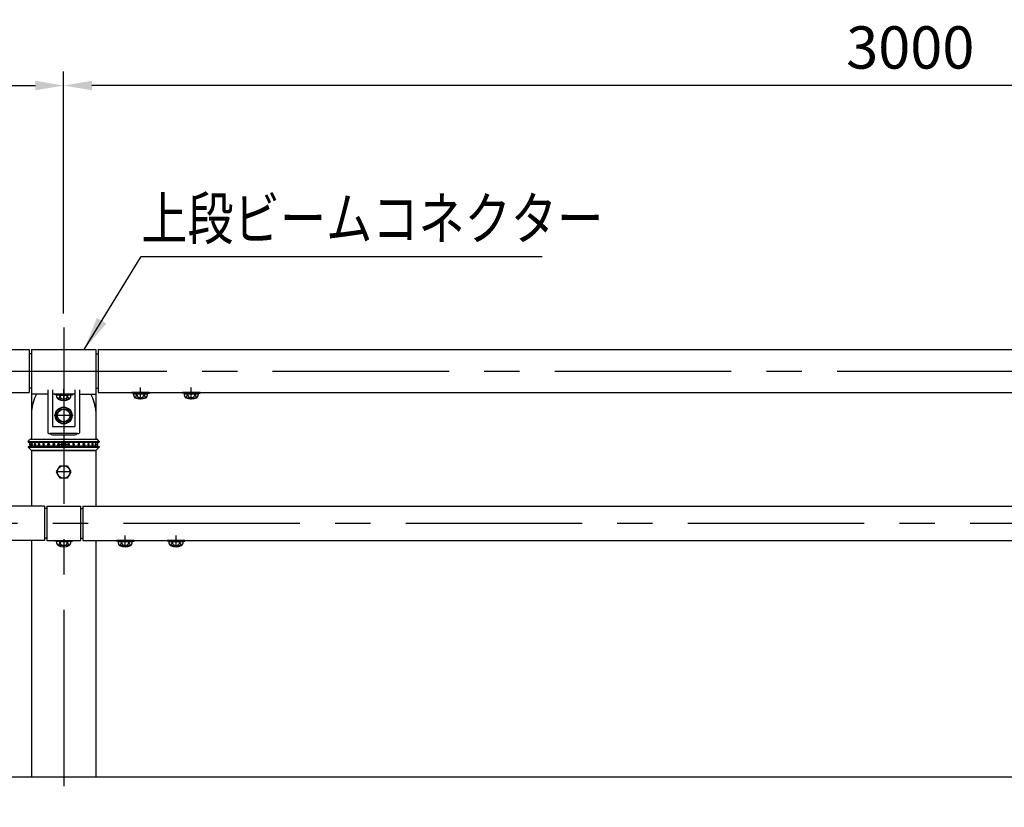
# Model space of a CAD drawing. Units: millimetres. Extents: x 127 to 9225, y 36 to 6650.
# Drawn here: x 3524 to 5269, y 4863 to 6259 of the extents above; entities that cross this region are included whole.
import ezdxf

# ---------------------------------------------------------------- set-up
doc = ezdxf.new("R2010")
doc.units = ezdxf.units.MM
doc.header["$LTSCALE"] = 250
doc.header["$PDMODE"] = 33
doc.header["$PDSIZE"] = 5
doc.linetypes.add('CENTER', pattern=[2, 1.25, -0.25, 0.25, -0.25])
doc.linetypes.add('HIDDEN', pattern=[0.375, 0.25, -0.125])
for name, color, linetype in [('CENTER', 3, 'CENTER'), ('HASEN', 7, 'HIDDEN'), ('MOJI', 6, 'Continuous'), ('SJC', 1, 'Continuous'), ('SUNPOU', 4, 'Continuous')]:
    doc.layers.add(name, color=color, linetype=linetype)
doc.styles.add('EXT08', font='ROMANS', dxfattribs={"width": 0.8, "bigfont": 'EXTFONT'})
doc.styles.get("Standard").update_dxf_attribs({"font": 'arial.ttf'})
doc.dimstyles.new('SJC', dxfattribs={"dimtxt": 0.18, "dimasz": 0.18, "dimexe": 0.18, "dimexo": 0.0625, "dimgap": 0.09, "dimtad": 0, "dimtih": 1, "dimtoh": 1, "dimdec": 4, "dimzin": 0, "dimdsep": 46, "dimtxsty": 'Standard', "dimcen": 0.09, "dimadec": 0, "dimazin": 0, "dimtfac": 1, "dimtdec": 4, "dimtofl": 0, "dimtmove": 0, "dimatfit": 3, "dimfxl": 1, "dimtolj": 1, "dimtzin": 0, "dimarcsym": 0})

# ---------------------------------------------------------------- blocks, each defined once
blk = doc.blocks.new('*D67')
at = {"layer": 'DEFPOINTS', "color": 0}
for p in [(3602.4, 6141.9), (3602.4, 5712.8), (6602.4, 5712.8)]:
    blk.add_point(p, dxfattribs=at)
at = {"layer": 'SUNPOU', "lineweight": -2}
for p, q in [((3602.4, 5737.8), (3602.4, 6166.9)), ((6602.4, 5737.8), (6602.4, 6166.9)), ((6552.4, 6141.9), (3652.4, 6141.9))]:
    blk.add_line(p, q, dxfattribs=at)
at = {"layer": 'SUNPOU'}
for points in [[(3652.4, 6150.3), (3652.4, 6133.6), (3602.4, 6141.9)], [(6552.4, 6150.3), (6552.4, 6133.6), (6602.4, 6141.9)]]:
    blk.add_solid(points, dxfattribs=at)
at = {"layer": 'SUNPOU', "insert": (5102.4, 6209.4), "char_height": 75, "attachment_point": 5, "style": 'EXT08'}
blk.add_mtext('\\A1;3000', dxfattribs=at)
blk = doc.blocks.new('*D68')
at = {"layer": 'DEFPOINTS', "color": 0}
for p in [(3602.4, 6141.9), (602.4, 5712.8), (3602.4, 5712.8)]:
    blk.add_point(p, dxfattribs=at)
at = {"layer": 'SUNPOU', "lineweight": -2}
for p, q in [((602.4, 5737.8), (602.4, 6166.9)), ((3602.4, 5737.8), (3602.4, 6166.9)), ((652.4, 6141.9), (3552.4, 6141.9))]:
    blk.add_line(p, q, dxfattribs=at)
at = {"layer": 'SUNPOU'}
for points in [[(652.4, 6150.3), (652.4, 6133.6), (602.4, 6141.9)], [(3552.4, 6150.3), (3552.4, 6133.6), (3602.4, 6141.9)]]:
    blk.add_solid(points, dxfattribs=at)
at = {"layer": 'SUNPOU', "insert": (2102.4, 6209.4), "char_height": 75, "attachment_point": 5, "style": 'EXT08'}
blk.add_mtext('\\A1;3000', dxfattribs=at)

msp = doc.modelspace()

# ---------------------------------------------------------------- linework, layer by layer
at = {"layer": 'CENTER'}
for p, q in [((3602.443, 5712.841), (3602.443, 4862.656)), ((3602.443, 5582.854), (3602.443, 5603.79)), ((3738.443, 5585.654), (3738.443, 5606.591)), ((3828.443, 5585.654), (3828.443, 5606.591)), ((3619.467, 5557.054), (3585.325, 5557.054)), ((3619.467, 5557.054), (3585.325, 5557.054)), ((3619.467, 5557.054), (3585.325, 5557.054)), ((3594.943, 5506.054), (3609.943, 5506.054)), ((3614.104, 5457.054), (3590.783, 5457.054)), ((7020.848, 5365.904), (484.326, 5365.904)), ((3711.443, 5323.554), (3711.443, 5344.49)), ((3801.443, 5323.554), (3801.443, 5344.49))]:
    msp.add_line(p, q, dxfattribs=at)
at = {"layer": 'CENTER', "linetype": 'CENTER'}
msp.add_line((472.645, 5635.904), (7020.848, 5635.904), dxfattribs=at)
at = {"layer": 'HASEN'}
for p, q in [((3594.293, 5594.054), (3586.85, 5594.955)), ((3594.221, 5592.854), (3594.293, 5594.054)), ((3594.293, 5594.054), (3610.593, 5594.054)), ((3610.593, 5594.054), (3618.037, 5594.955)), ((3610.666, 5592.854), (3610.593, 5594.054)), ((3730.293, 5596.854), (3722.85, 5597.756)), ((3730.221, 5595.654), (3730.293, 5596.854)), ((3746.593, 5596.854), (3730.293, 5596.854)), ((3746.593, 5596.854), (3754.037, 5597.756)), ((3746.666, 5595.654), (3746.593, 5596.854)), ((3820.293, 5596.854), (3812.85, 5597.756)), ((3820.221, 5595.654), (3820.293, 5596.854)), ((3836.593, 5596.854), (3820.293, 5596.854)), ((3836.593, 5596.854), (3844.037, 5597.756)), ((3836.666, 5595.654), (3836.593, 5596.854)), ((3594.293, 5334.754), (3586.85, 5335.655)), ((3594.221, 5333.554), (3594.293, 5334.754)), ((3594.293, 5334.754), (3610.593, 5334.754)), ((3610.593, 5334.754), (3618.037, 5335.655)), ((3610.666, 5333.554), (3610.593, 5334.754)), ((3703.293, 5334.754), (3695.85, 5335.655)), ((3703.221, 5333.554), (3703.293, 5334.754)), ((3719.593, 5334.754), (3703.293, 5334.754)), ((3719.593, 5334.754), (3727.037, 5335.655)), ((3719.666, 5333.554), (3719.593, 5334.754)), ((3793.293, 5334.754), (3785.85, 5335.655)), ((3793.221, 5333.554), (3793.293, 5334.754)), ((3809.593, 5334.754), (3793.293, 5334.754)), ((3809.593, 5334.754), (3817.037, 5335.655)), ((3809.666, 5333.554), (3809.593, 5334.754))]:
    msp.add_line(p, q, dxfattribs=at)
at = {"layer": 'MOJI'}
msp.add_line((3739.519, 5838.944), (4450.376, 5838.944), dxfattribs=at)
at = {"layer": 'SJC'}
for p, q in [((663.443, 5674.054), (3541.443, 5674.054)), ((3545.293, 5674.054), (3545.293, 5594.954)), ((3545.293, 5674.054), (3659.593, 5674.054)), ((3659.593, 5674.054), (3659.593, 5594.954)), ((3663.443, 5674.054), (6541.443, 5674.054)), ((3545.293, 5666.404), (3541.443, 5666.404)), ((3659.593, 5666.404), (3663.443, 5666.404)), ((3545.293, 5631.054), (3545.293, 5515.054)), ((3659.593, 5631.054), (3659.593, 5515.054)), ((3545.293, 5605.404), (3541.443, 5605.404)), ((3545.293, 5605.404), (3541.443, 5605.404)), ((3574.443, 5602.513), (3574.443, 5526.609)), ((3582.443, 5602.513), (3582.443, 5537.554)), ((3622.443, 5602.513), (3622.443, 5537.554)), ((3630.443, 5602.513), (3630.443, 5526.609)), ((3659.593, 5605.404), (3663.443, 5605.404)), ((3659.593, 5605.404), (3663.443, 5605.404)), ((663.443, 5597.754), (3541.443, 5597.754)), ((3574.443, 5594.954), (3545.293, 5594.954)), ((3622.443, 5594.954), (3582.443, 5594.954)), ((3586.85, 5594.955), (3586.693, 5593.766)), ((3594.221, 5592.854), (3586.693, 5593.766)), ((3586.849, 5594.954), (3618.037, 5594.954)), ((3615.145, 5592.854), (3589.741, 5592.854)), ((3612.309, 5585.883), (3593.085, 5585.854)), ((3594.221, 5592.854), (3610.666, 5592.854)), ((3610.666, 5592.854), (3618.193, 5593.766)), ((3618.037, 5594.954), (3618.193, 5593.766)), ((3630.443, 5594.954), (3659.593, 5594.954)), ((3663.443, 5597.754), (6541.443, 5597.754)), ((3722.849, 5597.754), (3722.693, 5596.566)), ((3730.221, 5595.654), (3722.693, 5596.566)), ((3754.037, 5597.754), (3722.849, 5597.754)), ((3725.741, 5595.654), (3751.145, 5595.654)), ((3728.577, 5588.684), (3747.801, 5588.655)), ((3746.666, 5595.654), (3730.221, 5595.654)), ((3746.666, 5595.654), (3754.193, 5596.566)), ((3754.037, 5597.756), (3754.193, 5596.566)), ((3812.849, 5597.754), (3812.693, 5596.566)), ((3820.221, 5595.654), (3812.693, 5596.566)), ((3844.037, 5597.754), (3812.849, 5597.754)), ((3815.741, 5595.654), (3841.145, 5595.654)), ((3818.577, 5588.684), (3837.801, 5588.655)), ((3836.666, 5595.654), (3820.221, 5595.654)), ((3836.666, 5595.654), (3844.193, 5596.566)), ((3844.037, 5597.756), (3844.193, 5596.566)), ((3589.694, 5557.054), (3596.045, 5568.054)), ((3596.045, 5568.054), (3608.747, 5568.054)), ((3608.747, 5568.054), (3615.098, 5557.054)), ((3545.293, 5564.753), (3545.293, 5515.054)), ((3596.045, 5546.054), (3589.694, 5557.054)), ((3615.098, 5557.054), (3608.747, 5546.054)), ((3582.443, 5537.554), (3622.443, 5537.554)), ((3608.747, 5546.054), (3596.045, 5546.054)), ((3601.443, 5546.054), (3601.443, 5543.09)), ((3603.443, 5546.054), (3603.443, 5543.09)), ((3539.793, 5511.054), (3542.696, 5514.371)), ((3544.201, 5515.054), (3660.686, 5515.054)), ((3626.819, 5525.054), (3578.067, 5525.054)), ((3582.443, 5523.054), (3622.443, 5523.054)), ((3665.093, 5511.054), (3662.191, 5514.371)), ((3539.793, 5511.054), (3665.093, 5511.054)), ((3539.793, 5511.054), (3539.793, 5510.054)), ((3539.793, 5510.054), (3665.093, 5510.054)), ((3539.793, 5502.054), (3665.093, 5502.054)), ((3539.793, 5502.054), (3539.793, 5501.054)), ((3539.793, 5501.054), (3544.699, 5495.703)), ((3539.793, 5501.054), (3665.093, 5501.054)), ((3545.443, 5510.054), (3545.443, 5509.554)), ((3545.443, 5502.554), (3545.443, 5502.054)), ((3659.443, 5510.054), (3659.443, 5509.554)), ((3659.443, 5502.554), (3659.443, 5502.054)), ((3665.093, 5501.054), (3660.188, 5495.703)), ((3665.093, 5511.054), (3665.093, 5510.054)), ((3665.093, 5502.054), (3665.093, 5501.054)), ((3659.593, 5495.054), (3545.293, 5495.054)), ((3545.293, 5495.054), (3545.293, 5396.154)), ((3546.173, 5495.054), (3658.713, 5495.054)), ((3659.593, 5495.054), (3659.593, 5396.154)), ((3589.741, 5457.054), (3596.092, 5468.054)), ((3596.092, 5468.054), (3608.794, 5468.054)), ((3608.794, 5468.054), (3615.145, 5457.054)), ((3596.092, 5446.054), (3589.741, 5457.054)), ((3608.794, 5446.054), (3596.092, 5446.054)), ((3615.145, 5457.054), (3608.794, 5446.054)), ((3568.443, 5396.154), (636.443, 5396.154)), ((3568.443, 5396.154), (3568.443, 5335.654)), ((3572.443, 5392.404), (3568.443, 5392.404)), ((3572.443, 5396.154), (3632.443, 5396.154)), ((3572.443, 5396.154), (3572.443, 5335.654)), ((3632.443, 5396.154), (3632.443, 5335.654)), ((3632.443, 5392.404), (3636.443, 5392.404)), ((3636.443, 5396.154), (3636.443, 5335.654)), ((3636.443, 5396.154), (6568.443, 5396.154)), ((3572.443, 5339.404), (3568.443, 5339.404)), ((3632.443, 5339.404), (3636.443, 5339.404)), ((3632.443, 5339.404), (3636.443, 5339.404)), ((3568.443, 5335.654), (636.443, 5335.654)), ((3545.293, 5335.654), (3545.293, 4915.904)), ((3572.443, 5335.654), (3632.443, 5335.654)), ((3586.85, 5335.655), (3586.693, 5334.466)), ((3594.221, 5333.554), (3586.693, 5334.466)), ((3586.849, 5335.654), (3618.037, 5335.654)), ((3615.145, 5333.554), (3589.741, 5333.554)), ((3612.309, 5326.583), (3593.085, 5326.554)), ((3594.221, 5333.554), (3610.666, 5333.554)), ((3610.666, 5333.554), (3618.193, 5334.466)), ((3618.037, 5335.654), (3618.193, 5334.466)), ((3636.443, 5335.654), (6568.443, 5335.654)), ((3659.593, 5335.654), (3659.593, 4915.904)), ((3695.849, 5335.654), (3695.693, 5334.466)), ((3703.221, 5333.554), (3695.693, 5334.466)), ((3727.037, 5335.654), (3695.849, 5335.654)), ((3698.741, 5333.554), (3724.145, 5333.554)), ((3701.577, 5326.583), (3720.801, 5326.554)), ((3719.666, 5333.554), (3703.221, 5333.554)), ((3719.666, 5333.554), (3727.193, 5334.466)), ((3727.037, 5335.655), (3727.193, 5334.466)), ((3785.849, 5335.654), (3785.693, 5334.466)), ((3793.221, 5333.554), (3785.693, 5334.466)), ((3817.037, 5335.654), (3785.849, 5335.654)), ((3788.741, 5333.554), (3814.145, 5333.554)), ((3791.577, 5326.583), (3810.801, 5326.554)), ((3809.666, 5333.554), (3793.221, 5333.554)), ((3809.666, 5333.554), (3817.193, 5334.466)), ((3817.037, 5335.655), (3817.193, 5334.466)), ((7020.848, 4915.904), (326.241, 4915.904))]:
    msp.add_line(p, q, dxfattribs=at)
at = {"layer": 'SJC', "extrusion": (5e-16, 1, 2e-16)}
for p, q in [((3662.443, 5509.554), (3542.443, 5509.554)), ((3542.443, 5509.554), (3542.443, 5507.019)), ((3542.443, 5505.09), (3542.443, 5502.554)), ((3662.443, 5502.554), (3542.443, 5502.554))]:
    msp.add_line(p, q, dxfattribs=at)
at = {"layer": 'SJC', "extrusion": (-5e-16, 1, 2e-16)}
for p, q in [((3662.443, 5509.554), (3662.443, 5507.019)), ((3662.443, 5505.09), (3662.443, 5502.554))]:
    msp.add_line(p, q, dxfattribs=at)
at = {"layer": 'SJC'}
for points in [[(3541.443, 5674.054), (3541.443, 5597.754)], [(3663.443, 5674.054), (3663.443, 5597.754)]]:
    msp.add_lwpolyline(points, dxfattribs=at)
for centre, radius in [((3602.443, 5557.054), 15), ((3602.396, 5557.054), 11), ((3602.443, 5506.054), 3.5), ((3602.443, 5457.054), 11)]:
    msp.add_circle(centre, radius, dxfattribs=at)
for centre, radius, start, end in [((3624.436, 5557.678), 79.459, 152.022456, 174.89119), ((3599.385, 5592.714), 9.644, 179.171563, 225.098909), ((3586.426, 5593.357), 9.68, 309.455851, 357.021753), ((3602.443, 5608.854), 25, 246.756103, 293.243897), ((3602.399, 5592.155), 6.346, 173.676527, 270.39538), ((3602.487, 5592.155), 6.346, 269.60462, 6.323473), ((3618.461, 5593.357), 9.68, 182.978247, 230.544149), ((3605.501, 5592.714), 9.644, 314.901091, 0.828437), ((3580.45, 5557.678), 79.459, 5.10881, 27.977544), ((3735.385, 5595.515), 9.644, 179.171563, 225.098909), ((3722.426, 5596.157), 9.68, 309.455851, 357.021753), ((3738.443, 5611.654), 25, 246.756103, 293.243897), ((3738.399, 5594.956), 6.346, 173.676527, 270.39538), ((3738.487, 5594.956), 6.346, 269.60462, 6.323473), ((3754.461, 5596.157), 9.68, 182.978247, 230.544149), ((3741.501, 5595.515), 9.644, 314.901091, 0.828437), ((3825.385, 5595.515), 9.644, 179.171563, 225.098909), ((3812.426, 5596.157), 9.68, 309.455851, 357.021753), ((3828.443, 5611.654), 25, 246.756103, 293.243897), ((3828.399, 5594.956), 6.346, 173.676527, 270.39538), ((3828.487, 5594.956), 6.346, 269.60462, 6.323473), ((3844.461, 5596.157), 9.68, 182.978247, 230.544149), ((3831.501, 5595.515), 9.644, 314.901091, 0.828437), ((3602.443, 5557.054), 14, 274.096044, 265.903956), ((3544.201, 5513.054), 2, 90, 138.814075), ((3578.067, 5530.054), 5, 223.552519, 270), ((3582.443, 5528.054), 5, 216.869898, 270), ((3622.443, 5528.054), 5, 270, 323.130102), ((3622.443, 5528.054), 5, 270, 323.130102), ((3626.819, 5530.054), 5, 270, 316.447481), ((3660.686, 5513.054), 2, 41.185925, 90), ((3543.144, 5506.054), 1.625, 115.560857, 244.439143), ((3543.751, 5506.054), 1.625, 113.120904, 246.879096), ((3546.173, 5497.054), 2, 222.510447, 270), ((3546.73, 5506.054), 1.625, 115.600584, 244.399416), ((3551.859, 5506.054), 1.625, 121.468313, 238.531687), ((3558.759, 5506.054), 1.625, 136.247828, 223.752172), ((3646.128, 5506.054), 1.625, 316.247828, 43.752172), ((3653.027, 5506.054), 1.625, 301.468313, 58.531687), ((3658.713, 5497.054), 2, 270, 317.489553), ((3658.156, 5506.054), 1.625, 295.600584, 64.399416), ((3661.135, 5506.054), 1.625, 293.120904, 66.879096), ((3599.385, 5333.414), 9.644, 179.171563, 225.098909), ((3586.426, 5334.057), 9.68, 309.455851, 357.021753), ((3602.443, 5349.554), 25, 246.756103, 293.243897), ((3602.399, 5332.855), 6.346, 173.676527, 270.39538), ((3602.487, 5332.855), 6.346, 269.60462, 6.323473), ((3618.461, 5334.057), 9.68, 182.978247, 230.544149), ((3605.501, 5333.414), 9.644, 314.901091, 0.828437), ((3708.385, 5333.414), 9.644, 179.171563, 225.098909), ((3695.426, 5334.057), 9.68, 309.455851, 357.021753), ((3711.443, 5349.554), 25, 246.756103, 293.243897), ((3711.399, 5332.855), 6.346, 173.676527, 270.39538), ((3711.487, 5332.855), 6.346, 269.60462, 6.323473), ((3727.461, 5334.057), 9.68, 182.978247, 230.544149), ((3714.501, 5333.414), 9.644, 314.901091, 0.828437), ((3798.385, 5333.414), 9.644, 179.171563, 225.098909), ((3785.426, 5334.057), 9.68, 309.455851, 357.021753), ((3801.443, 5349.554), 25, 246.756103, 293.243897), ((3801.399, 5332.855), 6.346, 173.676527, 270.39538), ((3801.487, 5332.855), 6.346, 269.60462, 6.323473), ((3817.461, 5334.057), 9.68, 182.978247, 230.544149), ((3804.501, 5333.414), 9.644, 314.901091, 0.828437)]:
    msp.add_arc(centre, radius, start, end, dxfattribs=at)
for points, knots in [([(3543.113, 5507.549), (3543.122, 5507.553), (3543.131, 5507.554), (3543.165, 5507.554), (3543.193, 5507.538), (3543.25, 5507.468), (3543.278, 5507.415), (3543.317, 5507.314), (3543.333, 5507.267), (3543.363, 5507.161), (3543.378, 5507.102), (3543.417, 5506.916), (3543.441, 5506.756), (3543.473, 5506.412), (3543.481, 5506.227), (3543.481, 5505.882), (3543.473, 5505.697), (3543.441, 5505.353), (3543.417, 5505.193), (3543.378, 5505.007), (3543.363, 5504.948), (3543.333, 5504.842), (3543.317, 5504.795), (3543.278, 5504.694), (3543.25, 5504.641), (3543.193, 5504.571), (3543.165, 5504.554), (3543.131, 5504.554), (3543.122, 5504.556), (3543.113, 5504.56)], [2.12204636, 2.12204636, 2.12204636, 2.12204636, 2.24878567, 2.24878567, 2.62486036, 2.62486036, 3.00093505, 3.00093505, 3.23142509, 3.23142509, 3.46191513, 3.46191513, 3.97974324, 3.97974324, 4.49757134, 4.49757134, 5.01539944, 5.01539944, 5.53322755, 5.53322755, 5.76371759, 5.76371759, 5.99420763, 5.99420763, 6.37028232, 6.37028232, 6.74635701, 6.74635701, 6.87309632, 6.87309632, 6.87309632, 6.87309632]), ([(3546.028, 5507.52), (3546.077, 5507.543), (3546.127, 5507.554), (3546.233, 5507.554), (3546.296, 5507.538), (3546.419, 5507.468), (3546.479, 5507.415), (3546.564, 5507.314), (3546.597, 5507.267), (3546.661, 5507.161), (3546.69, 5507.102), (3546.771, 5506.916), (3546.821, 5506.756), (3546.886, 5506.412), (3546.902, 5506.227), (3546.902, 5505.882), (3546.886, 5505.697), (3546.821, 5505.353), (3546.771, 5505.193), (3546.69, 5505.007), (3546.661, 5504.948), (3546.597, 5504.842), (3546.564, 5504.795), (3546.479, 5504.694), (3546.419, 5504.641), (3546.296, 5504.571), (3546.233, 5504.554), (3546.127, 5504.554), (3546.077, 5504.566), (3546.028, 5504.589)], [1.93892809, 1.93892809, 1.93892809, 1.93892809, 2.24878567, 2.24878567, 2.62486036, 2.62486036, 3.00093505, 3.00093505, 3.23142509, 3.23142509, 3.46191513, 3.46191513, 3.97974324, 3.97974324, 4.49757134, 4.49757134, 5.01539944, 5.01539944, 5.53322755, 5.53322755, 5.76371759, 5.76371759, 5.99420763, 5.99420763, 6.37028232, 6.37028232, 6.74635701, 6.74635701, 7.05621459, 7.05621459, 7.05621459, 7.05621459]), ([(3551.011, 5507.44), (3551.051, 5507.465), (3551.093, 5507.486), (3551.224, 5507.538), (3551.317, 5507.554), (3551.488, 5507.554), (3551.581, 5507.538), (3551.763, 5507.468), (3551.851, 5507.415), (3551.973, 5507.314), (3552.022, 5507.267), (3552.114, 5507.161), (3552.157, 5507.102), (3552.274, 5506.916), (3552.344, 5506.756), (3552.438, 5506.412), (3552.461, 5506.227), (3552.461, 5505.882), (3552.438, 5505.697), (3552.344, 5505.353), (3552.274, 5505.193), (3552.157, 5505.007), (3552.114, 5504.948), (3552.022, 5504.842), (3551.973, 5504.795), (3551.851, 5504.694), (3551.763, 5504.641), (3551.581, 5504.571), (3551.488, 5504.554), (3551.317, 5504.554), (3551.224, 5504.571), (3551.093, 5504.623), (3551.051, 5504.644), (3551.011, 5504.669)], [1.69006085, 1.69006085, 1.69006085, 1.69006085, 1.87271098, 1.87271098, 2.24878567, 2.24878567, 2.62486036, 2.62486036, 3.00093505, 3.00093505, 3.23142509, 3.23142509, 3.46191513, 3.46191513, 3.97974324, 3.97974324, 4.49757134, 4.49757134, 5.01539944, 5.01539944, 5.53322755, 5.53322755, 5.76371759, 5.76371759, 5.99420763, 5.99420763, 6.37028232, 6.37028232, 6.74635701, 6.74635701, 7.1224317, 7.1224317, 7.30508183, 7.30508183, 7.30508183, 7.30508183]), ([(3557.585, 5507.178), (3557.596, 5507.19), (3557.608, 5507.202), (3557.675, 5507.267), (3557.734, 5507.314), (3557.881, 5507.415), (3557.988, 5507.468), (3558.211, 5507.538), (3558.327, 5507.554), (3558.541, 5507.554), (3558.658, 5507.538), (3558.883, 5507.468), (3558.993, 5507.415), (3559.144, 5507.314), (3559.205, 5507.267), (3559.318, 5507.161), (3559.371, 5507.102), (3559.515, 5506.916), (3559.602, 5506.756), (3559.717, 5506.412), (3559.745, 5506.227), (3559.745, 5505.882), (3559.717, 5505.697), (3559.602, 5505.353), (3559.515, 5505.193), (3559.371, 5505.007), (3559.318, 5504.948), (3559.205, 5504.842), (3559.144, 5504.795), (3558.993, 5504.694), (3558.883, 5504.641), (3558.658, 5504.571), (3558.541, 5504.554), (3558.327, 5504.554), (3558.211, 5504.571), (3557.988, 5504.641), (3557.881, 5504.694), (3557.734, 5504.795), (3557.675, 5504.842), (3557.608, 5504.907), (3557.596, 5504.919), (3557.585, 5504.931)], [1.21531517, 1.21531517, 1.21531517, 1.21531517, 1.26614625, 1.26614625, 1.49663629, 1.49663629, 1.87271098, 1.87271098, 2.24878567, 2.24878567, 2.62486036, 2.62486036, 3.00093505, 3.00093505, 3.23142509, 3.23142509, 3.46191513, 3.46191513, 3.97974324, 3.97974324, 4.49757134, 4.49757134, 5.01539944, 5.01539944, 5.53322755, 5.53322755, 5.76371759, 5.76371759, 5.99420763, 5.99420763, 6.37028232, 6.37028232, 6.74635701, 6.74635701, 7.1224317, 7.1224317, 7.49850639, 7.49850639, 7.72899643, 7.72899643, 7.77982751, 7.77982751, 7.77982751, 7.77982751]), ([(3565.3, 5506.054), (3565.3, 5506.227), (3565.33, 5506.412), (3565.455, 5506.756), (3565.549, 5506.916), (3565.707, 5507.102), (3565.765, 5507.161), (3565.889, 5507.267), (3565.956, 5507.314), (3566.124, 5507.415), (3566.245, 5507.468), (3566.496, 5507.538), (3566.627, 5507.554), (3566.869, 5507.554), (3567, 5507.538), (3567.253, 5507.468), (3567.376, 5507.415), (3567.546, 5507.314), (3567.613, 5507.267), (3567.74, 5507.161), (3567.799, 5507.102), (3567.96, 5506.916), (3568.056, 5506.756), (3568.184, 5506.412), (3568.215, 5506.227), (3568.215, 5505.882), (3568.184, 5505.697), (3568.056, 5505.353), (3567.96, 5505.193), (3567.799, 5505.007), (3567.74, 5504.948), (3567.613, 5504.842), (3567.546, 5504.795), (3567.376, 5504.694), (3567.253, 5504.641), (3567, 5504.571), (3566.869, 5504.554), (3566.627, 5504.554), (3566.496, 5504.571), (3566.245, 5504.641), (3566.124, 5504.694), (3565.956, 5504.795), (3565.889, 5504.842), (3565.765, 5504.948), (3565.707, 5505.007), (3565.549, 5505.193), (3565.455, 5505.353), (3565.33, 5505.697), (3565.3, 5505.882), (3565.3, 5506.054)], [0, 0, 0, 0, 0.5178281, 0.5178281, 1.03565621, 1.03565621, 1.26614625, 1.26614625, 1.49663629, 1.49663629, 1.87271098, 1.87271098, 2.24878567, 2.24878567, 2.62486036, 2.62486036, 3.00093505, 3.00093505, 3.23142509, 3.23142509, 3.46191513, 3.46191513, 3.97974324, 3.97974324, 4.49757134, 4.49757134, 5.01539944, 5.01539944, 5.53322755, 5.53322755, 5.76371759, 5.76371759, 5.99420763, 5.99420763, 6.37028232, 6.37028232, 6.74635701, 6.74635701, 7.1224317, 7.1224317, 7.49850639, 7.49850639, 7.72899643, 7.72899643, 7.95948647, 7.95948647, 8.47731458, 8.47731458, 8.99514268, 8.99514268, 8.99514268, 8.99514268]), ([(3577.15, 5506.054), (3577.15, 5506.227), (3577.119, 5506.412), (3576.991, 5506.756), (3576.894, 5506.916), (3576.733, 5507.102), (3576.675, 5507.161), (3576.548, 5507.267), (3576.48, 5507.314), (3576.31, 5507.415), (3576.188, 5507.468), (3575.935, 5507.538), (3575.803, 5507.554), (3575.562, 5507.554), (3575.431, 5507.538), (3575.179, 5507.468), (3575.058, 5507.415), (3574.891, 5507.314), (3574.824, 5507.267), (3574.699, 5507.161), (3574.642, 5507.102), (3574.484, 5506.916), (3574.389, 5506.756), (3574.265, 5506.412), (3574.234, 5506.227), (3574.234, 5505.882), (3574.265, 5505.697), (3574.389, 5505.353), (3574.484, 5505.193), (3574.642, 5505.007), (3574.699, 5504.948), (3574.824, 5504.842), (3574.891, 5504.795), (3575.058, 5504.694), (3575.179, 5504.641), (3575.431, 5504.571), (3575.562, 5504.554), (3575.803, 5504.554), (3575.935, 5504.571), (3576.188, 5504.641), (3576.31, 5504.694), (3576.48, 5504.795), (3576.548, 5504.842), (3576.675, 5504.948), (3576.733, 5505.007), (3576.894, 5505.193), (3576.991, 5505.353), (3577.119, 5505.697), (3577.15, 5505.882), (3577.15, 5506.054)], [0, 0, 0, 0, 0.5178281, 0.5178281, 1.03565621, 1.03565621, 1.26614625, 1.26614625, 1.49663629, 1.49663629, 1.87271098, 1.87271098, 2.24878567, 2.24878567, 2.62486036, 2.62486036, 3.00093505, 3.00093505, 3.23142509, 3.23142509, 3.46191513, 3.46191513, 3.97974324, 3.97974324, 4.49757134, 4.49757134, 5.01539944, 5.01539944, 5.53322755, 5.53322755, 5.76371759, 5.76371759, 5.99420763, 5.99420763, 6.37028232, 6.37028232, 6.74635701, 6.74635701, 7.1224317, 7.1224317, 7.49850639, 7.49850639, 7.72899643, 7.72899643, 7.95948647, 7.95948647, 8.47731458, 8.47731458, 8.99514268, 8.99514268, 8.99514268, 8.99514268]), ([(3586.426, 5506.054), (3586.426, 5506.227), (3586.395, 5506.412), (3586.267, 5506.756), (3586.171, 5506.916), (3586.01, 5507.102), (3585.951, 5507.161), (3585.825, 5507.267), (3585.757, 5507.314), (3585.587, 5507.415), (3585.465, 5507.468), (3585.211, 5507.538), (3585.08, 5507.554), (3584.839, 5507.554), (3584.708, 5507.538), (3584.456, 5507.468), (3584.335, 5507.415), (3584.167, 5507.314), (3584.1, 5507.267), (3583.976, 5507.161), (3583.918, 5507.102), (3583.76, 5506.916), (3583.666, 5506.756), (3583.541, 5506.412), (3583.511, 5506.227), (3583.511, 5505.882), (3583.541, 5505.697), (3583.666, 5505.353), (3583.76, 5505.193), (3583.918, 5505.007), (3583.976, 5504.948), (3584.1, 5504.842), (3584.167, 5504.795), (3584.335, 5504.694), (3584.456, 5504.641), (3584.708, 5504.571), (3584.839, 5504.554), (3585.08, 5504.554), (3585.211, 5504.571), (3585.465, 5504.641), (3585.587, 5504.694), (3585.757, 5504.795), (3585.825, 5504.842), (3585.951, 5504.948), (3586.01, 5505.007), (3586.171, 5505.193), (3586.267, 5505.353), (3586.395, 5505.697), (3586.426, 5505.882), (3586.426, 5506.054)], [0, 0, 0, 0, 0.5178281, 0.5178281, 1.03565621, 1.03565621, 1.26614625, 1.26614625, 1.49663629, 1.49663629, 1.87271098, 1.87271098, 2.24878567, 2.24878567, 2.62486036, 2.62486036, 3.00093505, 3.00093505, 3.23142509, 3.23142509, 3.46191513, 3.46191513, 3.97974324, 3.97974324, 4.49757134, 4.49757134, 5.01539944, 5.01539944, 5.53322755, 5.53322755, 5.76371759, 5.76371759, 5.99420763, 5.99420763, 6.37028232, 6.37028232, 6.74635701, 6.74635701, 7.1224317, 7.1224317, 7.49850639, 7.49850639, 7.72899643, 7.72899643, 7.95948647, 7.95948647, 8.47731458, 8.47731458, 8.99514268, 8.99514268, 8.99514268, 8.99514268]), ([(3594.93, 5506.054), (3594.93, 5506.227), (3594.899, 5506.412), (3594.771, 5506.756), (3594.675, 5506.916), (3594.514, 5507.102), (3594.455, 5507.161), (3594.328, 5507.267), (3594.261, 5507.314), (3594.091, 5507.415), (3593.968, 5507.468), (3593.715, 5507.538), (3593.584, 5507.554), (3593.342, 5507.554), (3593.211, 5507.538), (3592.96, 5507.468), (3592.839, 5507.415), (3592.671, 5507.314), (3592.604, 5507.267), (3592.48, 5507.161), (3592.422, 5507.102), (3592.264, 5506.916), (3592.17, 5506.756), (3592.045, 5506.412), (3592.015, 5506.227), (3592.015, 5505.882), (3592.045, 5505.697), (3592.17, 5505.353), (3592.264, 5505.193), (3592.422, 5505.007), (3592.48, 5504.948), (3592.604, 5504.842), (3592.671, 5504.795), (3592.839, 5504.694), (3592.96, 5504.641), (3593.211, 5504.571), (3593.342, 5504.554), (3593.584, 5504.554), (3593.715, 5504.571), (3593.968, 5504.641), (3594.091, 5504.694), (3594.261, 5504.795), (3594.328, 5504.842), (3594.455, 5504.948), (3594.514, 5505.007), (3594.675, 5505.193), (3594.771, 5505.353), (3594.899, 5505.697), (3594.93, 5505.882), (3594.93, 5506.054)], [0, 0, 0, 0, 0.5178281, 0.5178281, 1.03565621, 1.03565621, 1.26614625, 1.26614625, 1.49663629, 1.49663629, 1.87271098, 1.87271098, 2.24878567, 2.24878567, 2.62486036, 2.62486036, 3.00093505, 3.00093505, 3.23142509, 3.23142509, 3.46191513, 3.46191513, 3.97974324, 3.97974324, 4.49757134, 4.49757134, 5.01539944, 5.01539944, 5.53322755, 5.53322755, 5.76371759, 5.76371759, 5.99420763, 5.99420763, 6.37028232, 6.37028232, 6.74635701, 6.74635701, 7.1224317, 7.1224317, 7.49850639, 7.49850639, 7.72899643, 7.72899643, 7.95948647, 7.95948647, 8.47731458, 8.47731458, 8.99514268, 8.99514268, 8.99514268, 8.99514268]), ([(3600.929, 5506.054), (3600.929, 5506.227), (3600.961, 5506.412), (3601.092, 5506.756), (3601.191, 5506.916), (3601.357, 5507.102), (3601.417, 5507.161), (3601.548, 5507.267), (3601.618, 5507.314), (3601.793, 5507.415), (3601.919, 5507.468), (3602.182, 5507.538), (3602.318, 5507.554), (3602.569, 5507.554), (3602.705, 5507.538), (3602.967, 5507.468), (3603.093, 5507.415), (3603.269, 5507.314), (3603.339, 5507.267), (3603.469, 5507.161), (3603.529, 5507.102), (3603.695, 5506.916), (3603.794, 5506.756), (3603.925, 5506.412), (3603.957, 5506.227), (3603.957, 5505.882), (3603.925, 5505.697), (3603.794, 5505.353), (3603.695, 5505.193), (3603.529, 5505.007), (3603.469, 5504.948), (3603.339, 5504.842), (3603.269, 5504.795), (3603.093, 5504.694), (3602.967, 5504.641), (3602.705, 5504.571), (3602.569, 5504.554), (3602.318, 5504.554), (3602.182, 5504.571), (3601.919, 5504.641), (3601.793, 5504.694), (3601.618, 5504.795), (3601.548, 5504.842), (3601.417, 5504.948), (3601.357, 5505.007), (3601.191, 5505.193), (3601.092, 5505.353), (3600.961, 5505.697), (3600.929, 5505.882), (3600.929, 5506.054)], [0, 0, 0, 0, 0.5178281, 0.5178281, 1.03565621, 1.03565621, 1.26614625, 1.26614625, 1.49663629, 1.49663629, 1.87271098, 1.87271098, 2.24878567, 2.24878567, 2.62486036, 2.62486036, 3.00093505, 3.00093505, 3.23142509, 3.23142509, 3.46191513, 3.46191513, 3.97974324, 3.97974324, 4.49757134, 4.49757134, 5.01539944, 5.01539944, 5.53322755, 5.53322755, 5.76371759, 5.76371759, 5.99420763, 5.99420763, 6.37028232, 6.37028232, 6.74635701, 6.74635701, 7.1224317, 7.1224317, 7.49850639, 7.49850639, 7.72899643, 7.72899643, 7.95948647, 7.95948647, 8.47731458, 8.47731458, 8.99514268, 8.99514268, 8.99514268, 8.99514268]), ([(3609.956, 5506.054), (3609.956, 5506.227), (3609.987, 5506.412), (3610.115, 5506.756), (3610.212, 5506.916), (3610.373, 5507.102), (3610.431, 5507.161), (3610.558, 5507.267), (3610.626, 5507.314), (3610.796, 5507.415), (3610.918, 5507.468), (3611.171, 5507.538), (3611.303, 5507.554), (3611.544, 5507.554), (3611.675, 5507.538), (3611.927, 5507.468), (3612.048, 5507.415), (3612.215, 5507.314), (3612.282, 5507.267), (3612.407, 5507.161), (3612.464, 5507.102), (3612.622, 5506.916), (3612.717, 5506.756), (3612.841, 5506.412), (3612.872, 5506.227), (3612.872, 5505.882), (3612.841, 5505.697), (3612.717, 5505.353), (3612.622, 5505.193), (3612.464, 5505.007), (3612.407, 5504.948), (3612.282, 5504.842), (3612.215, 5504.795), (3612.048, 5504.694), (3611.927, 5504.641), (3611.675, 5504.571), (3611.544, 5504.554), (3611.303, 5504.554), (3611.171, 5504.571), (3610.918, 5504.641), (3610.796, 5504.694), (3610.626, 5504.795), (3610.558, 5504.842), (3610.431, 5504.948), (3610.373, 5505.007), (3610.212, 5505.193), (3610.115, 5505.353), (3609.987, 5505.697), (3609.956, 5505.882), (3609.956, 5506.054)], [0, 0, 0, 0, 0.5178281, 0.5178281, 1.03565621, 1.03565621, 1.26614625, 1.26614625, 1.49663629, 1.49663629, 1.87271098, 1.87271098, 2.24878567, 2.24878567, 2.62486036, 2.62486036, 3.00093505, 3.00093505, 3.23142509, 3.23142509, 3.46191513, 3.46191513, 3.97974324, 3.97974324, 4.49757134, 4.49757134, 5.01539944, 5.01539944, 5.53322755, 5.53322755, 5.76371759, 5.76371759, 5.99420763, 5.99420763, 6.37028232, 6.37028232, 6.74635701, 6.74635701, 7.1224317, 7.1224317, 7.49850639, 7.49850639, 7.72899643, 7.72899643, 7.95948647, 7.95948647, 8.47731458, 8.47731458, 8.99514268, 8.99514268, 8.99514268, 8.99514268]), ([(3618.46, 5506.054), (3618.46, 5506.227), (3618.491, 5506.412), (3618.619, 5506.756), (3618.715, 5506.916), (3618.876, 5507.102), (3618.935, 5507.161), (3619.062, 5507.267), (3619.129, 5507.314), (3619.299, 5507.415), (3619.421, 5507.468), (3619.675, 5507.538), (3619.806, 5507.554), (3620.048, 5507.554), (3620.179, 5507.538), (3620.43, 5507.468), (3620.551, 5507.415), (3620.719, 5507.314), (3620.786, 5507.267), (3620.91, 5507.161), (3620.968, 5507.102), (3621.126, 5506.916), (3621.22, 5506.756), (3621.345, 5506.412), (3621.375, 5506.227), (3621.375, 5505.882), (3621.345, 5505.697), (3621.22, 5505.353), (3621.126, 5505.193), (3620.968, 5505.007), (3620.91, 5504.948), (3620.786, 5504.842), (3620.719, 5504.795), (3620.551, 5504.694), (3620.43, 5504.641), (3620.179, 5504.571), (3620.048, 5504.554), (3619.806, 5504.554), (3619.675, 5504.571), (3619.421, 5504.641), (3619.299, 5504.694), (3619.129, 5504.795), (3619.062, 5504.842), (3618.935, 5504.948), (3618.876, 5505.007), (3618.715, 5505.193), (3618.619, 5505.353), (3618.491, 5505.697), (3618.46, 5505.882), (3618.46, 5506.054)], [0, 0, 0, 0, 0.5178281, 0.5178281, 1.03565621, 1.03565621, 1.26614625, 1.26614625, 1.49663629, 1.49663629, 1.87271098, 1.87271098, 2.24878567, 2.24878567, 2.62486036, 2.62486036, 3.00093505, 3.00093505, 3.23142509, 3.23142509, 3.46191513, 3.46191513, 3.97974324, 3.97974324, 4.49757134, 4.49757134, 5.01539944, 5.01539944, 5.53322755, 5.53322755, 5.76371759, 5.76371759, 5.99420763, 5.99420763, 6.37028232, 6.37028232, 6.74635701, 6.74635701, 7.1224317, 7.1224317, 7.49850639, 7.49850639, 7.72899643, 7.72899643, 7.95948647, 7.95948647, 8.47731458, 8.47731458, 8.99514268, 8.99514268, 8.99514268, 8.99514268]), ([(3627.737, 5506.054), (3627.737, 5506.227), (3627.768, 5506.412), (3627.895, 5506.756), (3627.992, 5506.916), (3628.153, 5507.102), (3628.212, 5507.161), (3628.338, 5507.267), (3628.406, 5507.314), (3628.576, 5507.415), (3628.698, 5507.468), (3628.952, 5507.538), (3629.083, 5507.554), (3629.324, 5507.554), (3629.455, 5507.538), (3629.707, 5507.468), (3629.828, 5507.415), (3629.996, 5507.314), (3630.062, 5507.267), (3630.187, 5507.161), (3630.245, 5507.102), (3630.403, 5506.916), (3630.497, 5506.756), (3630.622, 5506.412), (3630.652, 5506.227), (3630.652, 5505.882), (3630.622, 5505.697), (3630.497, 5505.353), (3630.403, 5505.193), (3630.245, 5505.007), (3630.187, 5504.948), (3630.062, 5504.842), (3629.996, 5504.795), (3629.828, 5504.694), (3629.707, 5504.641), (3629.455, 5504.571), (3629.324, 5504.554), (3629.083, 5504.554), (3628.952, 5504.571), (3628.698, 5504.641), (3628.576, 5504.694), (3628.406, 5504.795), (3628.338, 5504.842), (3628.212, 5504.948), (3628.153, 5505.007), (3627.992, 5505.193), (3627.895, 5505.353), (3627.768, 5505.697), (3627.737, 5505.882), (3627.737, 5506.054)], [0, 0, 0, 0, 0.5178281, 0.5178281, 1.03565621, 1.03565621, 1.26614625, 1.26614625, 1.49663629, 1.49663629, 1.87271098, 1.87271098, 2.24878567, 2.24878567, 2.62486036, 2.62486036, 3.00093505, 3.00093505, 3.23142509, 3.23142509, 3.46191513, 3.46191513, 3.97974324, 3.97974324, 4.49757134, 4.49757134, 5.01539944, 5.01539944, 5.53322755, 5.53322755, 5.76371759, 5.76371759, 5.99420763, 5.99420763, 6.37028232, 6.37028232, 6.74635701, 6.74635701, 7.1224317, 7.1224317, 7.49850639, 7.49850639, 7.72899643, 7.72899643, 7.95948647, 7.95948647, 8.47731458, 8.47731458, 8.99514268, 8.99514268, 8.99514268, 8.99514268]), ([(3639.587, 5506.054), (3639.587, 5506.227), (3639.556, 5506.412), (3639.432, 5506.756), (3639.337, 5506.916), (3639.179, 5507.102), (3639.122, 5507.161), (3638.997, 5507.267), (3638.93, 5507.314), (3638.763, 5507.415), (3638.642, 5507.468), (3638.39, 5507.538), (3638.259, 5507.554), (3638.018, 5507.554), (3637.886, 5507.538), (3637.633, 5507.468), (3637.511, 5507.415), (3637.341, 5507.314), (3637.273, 5507.267), (3637.146, 5507.161), (3637.088, 5507.102), (3636.927, 5506.916), (3636.83, 5506.756), (3636.702, 5506.412), (3636.671, 5506.227), (3636.671, 5505.882), (3636.702, 5505.697), (3636.83, 5505.353), (3636.927, 5505.193), (3637.088, 5505.007), (3637.146, 5504.948), (3637.273, 5504.842), (3637.341, 5504.795), (3637.511, 5504.694), (3637.633, 5504.641), (3637.886, 5504.571), (3638.018, 5504.554), (3638.259, 5504.554), (3638.39, 5504.571), (3638.642, 5504.641), (3638.763, 5504.694), (3638.93, 5504.795), (3638.997, 5504.842), (3639.122, 5504.948), (3639.179, 5505.007), (3639.337, 5505.193), (3639.432, 5505.353), (3639.556, 5505.697), (3639.587, 5505.882), (3639.587, 5506.054)], [0, 0, 0, 0, 0.5178281, 0.5178281, 1.03565621, 1.03565621, 1.26614625, 1.26614625, 1.49663629, 1.49663629, 1.87271098, 1.87271098, 2.24878567, 2.24878567, 2.62486036, 2.62486036, 3.00093505, 3.00093505, 3.23142509, 3.23142509, 3.46191513, 3.46191513, 3.97974324, 3.97974324, 4.49757134, 4.49757134, 5.01539944, 5.01539944, 5.53322755, 5.53322755, 5.76371759, 5.76371759, 5.99420763, 5.99420763, 6.37028232, 6.37028232, 6.74635701, 6.74635701, 7.1224317, 7.1224317, 7.49850639, 7.49850639, 7.72899643, 7.72899643, 7.95948647, 7.95948647, 8.47731458, 8.47731458, 8.99514268, 8.99514268, 8.99514268, 8.99514268]), ([(3647.302, 5507.178), (3647.29, 5507.19), (3647.278, 5507.202), (3647.211, 5507.267), (3647.153, 5507.314), (3647.005, 5507.415), (3646.898, 5507.468), (3646.676, 5507.538), (3646.56, 5507.554), (3646.345, 5507.554), (3646.229, 5507.538), (3646.003, 5507.468), (3645.894, 5507.415), (3645.742, 5507.314), (3645.681, 5507.267), (3645.568, 5507.161), (3645.515, 5507.102), (3645.371, 5506.916), (3645.284, 5506.756), (3645.169, 5506.412), (3645.141, 5506.227), (3645.141, 5505.882), (3645.169, 5505.697), (3645.284, 5505.353), (3645.371, 5505.193), (3645.515, 5505.007), (3645.568, 5504.948), (3645.681, 5504.842), (3645.742, 5504.795), (3645.894, 5504.694), (3646.003, 5504.641), (3646.229, 5504.571), (3646.345, 5504.554), (3646.56, 5504.554), (3646.676, 5504.571), (3646.898, 5504.641), (3647.005, 5504.694), (3647.153, 5504.795), (3647.211, 5504.842), (3647.278, 5504.907), (3647.29, 5504.919), (3647.302, 5504.931)], [1.21531517, 1.21531517, 1.21531517, 1.21531517, 1.26614625, 1.26614625, 1.49663629, 1.49663629, 1.87271098, 1.87271098, 2.24878567, 2.24878567, 2.62486036, 2.62486036, 3.00093505, 3.00093505, 3.23142509, 3.23142509, 3.46191513, 3.46191513, 3.97974324, 3.97974324, 4.49757134, 4.49757134, 5.01539944, 5.01539944, 5.53322755, 5.53322755, 5.76371759, 5.76371759, 5.99420763, 5.99420763, 6.37028232, 6.37028232, 6.74635701, 6.74635701, 7.1224317, 7.1224317, 7.49850639, 7.49850639, 7.72899643, 7.72899643, 7.77982751, 7.77982751, 7.77982751, 7.77982751]), ([(3653.875, 5507.44), (3653.835, 5507.465), (3653.793, 5507.486), (3653.662, 5507.538), (3653.57, 5507.554), (3653.398, 5507.554), (3653.305, 5507.538), (3653.124, 5507.468), (3653.036, 5507.415), (3652.913, 5507.314), (3652.864, 5507.267), (3652.772, 5507.161), (3652.73, 5507.102), (3652.613, 5506.916), (3652.542, 5506.756), (3652.448, 5506.412), (3652.426, 5506.227), (3652.426, 5505.882), (3652.448, 5505.697), (3652.542, 5505.353), (3652.613, 5505.193), (3652.73, 5505.007), (3652.772, 5504.948), (3652.864, 5504.842), (3652.913, 5504.795), (3653.036, 5504.694), (3653.124, 5504.641), (3653.305, 5504.571), (3653.398, 5504.554), (3653.57, 5504.554), (3653.662, 5504.571), (3653.793, 5504.623), (3653.835, 5504.644), (3653.875, 5504.669)], [1.69006085, 1.69006085, 1.69006085, 1.69006085, 1.87271098, 1.87271098, 2.24878567, 2.24878567, 2.62486036, 2.62486036, 3.00093505, 3.00093505, 3.23142509, 3.23142509, 3.46191513, 3.46191513, 3.97974324, 3.97974324, 4.49757134, 4.49757134, 5.01539944, 5.01539944, 5.53322755, 5.53322755, 5.76371759, 5.76371759, 5.99420763, 5.99420763, 6.37028232, 6.37028232, 6.74635701, 6.74635701, 7.1224317, 7.1224317, 7.30508183, 7.30508183, 7.30508183, 7.30508183]), ([(3658.859, 5507.52), (3658.809, 5507.543), (3658.759, 5507.554), (3658.654, 5507.554), (3658.59, 5507.538), (3658.467, 5507.468), (3658.407, 5507.415), (3658.323, 5507.314), (3658.289, 5507.267), (3658.226, 5507.161), (3658.196, 5507.102), (3658.115, 5506.916), (3658.066, 5506.756), (3658, 5506.412), (3657.984, 5506.227), (3657.984, 5505.882), (3658, 5505.697), (3658.066, 5505.353), (3658.115, 5505.193), (3658.196, 5505.007), (3658.226, 5504.948), (3658.289, 5504.842), (3658.323, 5504.795), (3658.407, 5504.694), (3658.467, 5504.641), (3658.59, 5504.571), (3658.654, 5504.554), (3658.759, 5504.554), (3658.809, 5504.566), (3658.859, 5504.589)], [1.93892809, 1.93892809, 1.93892809, 1.93892809, 2.24878567, 2.24878567, 2.62486036, 2.62486036, 3.00093505, 3.00093505, 3.23142509, 3.23142509, 3.46191513, 3.46191513, 3.97974324, 3.97974324, 4.49757134, 4.49757134, 5.01539944, 5.01539944, 5.53322755, 5.53322755, 5.76371759, 5.76371759, 5.99420763, 5.99420763, 6.37028232, 6.37028232, 6.74635701, 6.74635701, 7.05621459, 7.05621459, 7.05621459, 7.05621459]), ([(3661.773, 5507.549), (3661.764, 5507.553), (3661.756, 5507.554), (3661.721, 5507.554), (3661.693, 5507.538), (3661.637, 5507.468), (3661.609, 5507.415), (3661.569, 5507.314), (3661.553, 5507.267), (3661.523, 5507.161), (3661.509, 5507.102), (3661.469, 5506.916), (3661.445, 5506.756), (3661.413, 5506.412), (3661.405, 5506.227), (3661.405, 5505.882), (3661.413, 5505.697), (3661.445, 5505.353), (3661.469, 5505.193), (3661.509, 5505.007), (3661.523, 5504.948), (3661.553, 5504.842), (3661.569, 5504.795), (3661.609, 5504.694), (3661.637, 5504.641), (3661.693, 5504.571), (3661.721, 5504.554), (3661.756, 5504.554), (3661.764, 5504.556), (3661.773, 5504.56)], [2.12204636, 2.12204636, 2.12204636, 2.12204636, 2.24878567, 2.24878567, 2.62486036, 2.62486036, 3.00093505, 3.00093505, 3.23142509, 3.23142509, 3.46191513, 3.46191513, 3.97974324, 3.97974324, 4.49757134, 4.49757134, 5.01539944, 5.01539944, 5.53322755, 5.53322755, 5.76371759, 5.76371759, 5.99420763, 5.99420763, 6.37028232, 6.37028232, 6.74635701, 6.74635701, 6.87309632, 6.87309632, 6.87309632, 6.87309632])]:
    msp.add_open_spline(points, degree=3, knots=knots, dxfattribs=at)

# ---------------------------------------------------------------- texts
at = {"layer": 'MOJI', "style": 'EXT08', "width": 0.8}
msp.add_text('上段ビームコネクター', height=75, dxfattribs=at).set_placement((3739.869, 5868.944))

# ---------------------------------------------------------------- dimensions: what is measured, and where the dimension line sits
at = {"layer": 'SUNPOU'}
for p1, picture, middle in [((602.443, 5712.841), '*D68', (2102.443, 6209.42)), ((6602.443, 5712.841), '*D67', (5102.443, 6209.42))]:
    dim = msp.add_linear_dim(base=(3602.443, 6141.92), p1=p1, p2=(3602.443, 5712.841), dimstyle='SJC', override={"dimscale": 25, "dimtxt": 3, "dimasz": 2, "dimexe": 1, "dimexo": 1, "dimgap": 1.2, "dimtad": 1, "dimtih": 0, "dimtoh": 0, "dimdec": 2, "dimzin": 8, "dimtxsty": 'EXT08', "dimclrd": 256, "dimclre": 256, "dimclrt": 256, "dimaunit": 1, "dimtofl": 1, "dimtmove": 2}, dxfattribs=at)
    dim.commit()
    dim.dimension.update_dxf_attribs({"geometry": picture, "text_midpoint": middle})

# ---------------------------------------------------------------- leaders
at = {"layer": 'MOJI'}
msp.add_leader([(3638.451, 5674.054), (3739.519, 5838.944)], dimstyle='SJC', override={"dimscale": 30, "dimtxt": 3, "dimasz": 2, "dimexe": 1, "dimexo": 1, "dimgap": 1.2, "dimtad": 1, "dimtih": 0, "dimtoh": 0, "dimdec": 2, "dimzin": 8, "dimtxsty": 'EXT08', "dimclrd": 256, "dimclre": 256, "dimclrt": 256, "dimaunit": 1, "dimtdec": 2, "dimtofl": 1}, dxfattribs=at)

doc.saveas('drawing.dxf')
